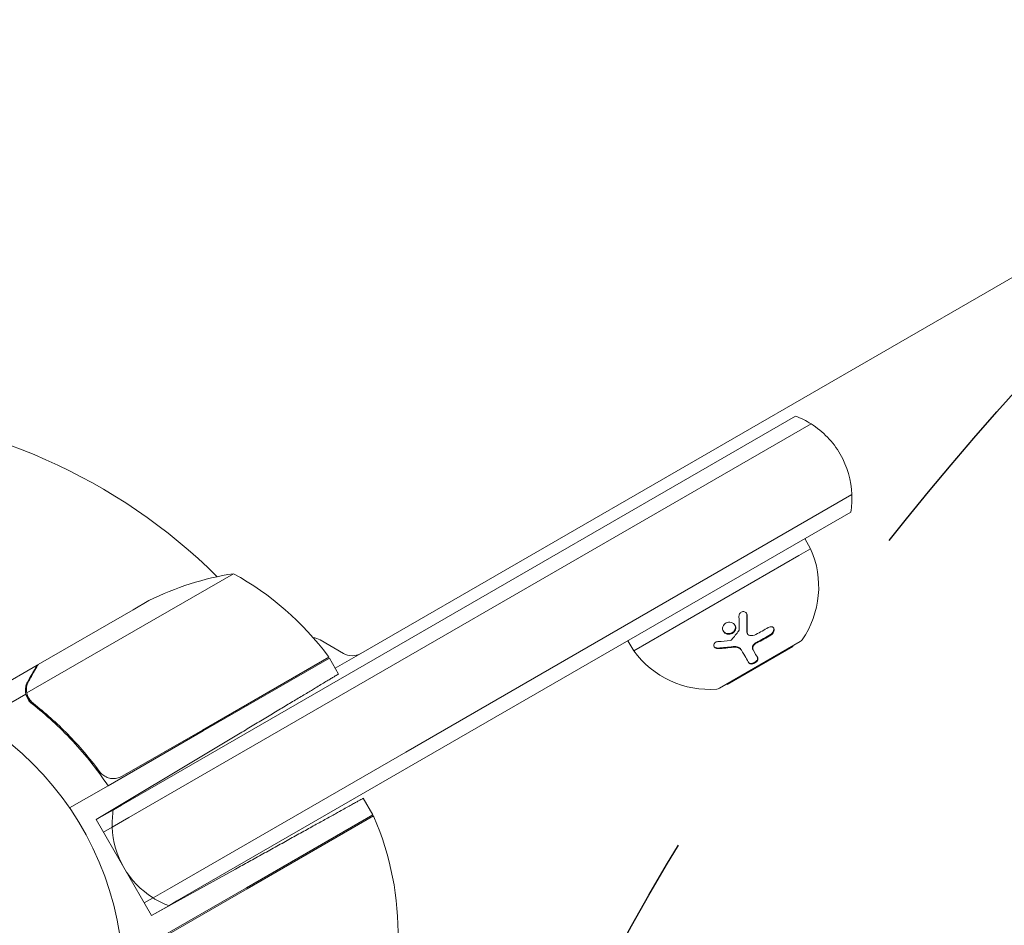
# Model space of a CAD drawing. Units: millimetres. Extents: x -4254 to 4372, y -4175 to 2908.
# Drawn here: x 800 to 969, y -2285 to -2130 of the extents above; entities that cross this region are included whole.
import ezdxf

# ---------------------------------------------------------------- set-up
doc = ezdxf.new("R2010")
doc.units = ezdxf.units.MM
doc.header["$LTSCALE"] = 20
doc.linetypes.add('HIDDEN', pattern=[9.525, 6.35, -3.175])
for name, color, linetype in [('2d', 230, 'Continuous'), ('EN-Free_Space', 10, 'HIDDEN'), ('EN-Free_Space_Hatch', 10, 'HIDDEN')]:
    doc.layers.add(name, color=color, linetype=linetype)

msp = doc.modelspace()

# ---------------------------------------------------------------- hatches: boundary and pattern name
at = {"layer": 'EN-Free_Space_Hatch'}
h = msp.add_hatch(dxfattribs=at)
h.set_pattern_fill('ANSI31', color=256, scale=100, angle=30)
h.set_pattern_definition([(75, (765.1, -2295.27), (-306.68, 82.175), [])])
edge = h.paths.add_edge_path()
edge.add_arc((1341.88, -2529.21), 500, 30, 390)

# ---------------------------------------------------------------- linework, layer by layer
at = {"layer": '2d', "lineweight": 0}
for p, q in [((858.77, -2238.87, 122.97), (1332.16, -1965.56, 122.97)), ((858.23, -2241.5, 122.97), (933.23, -2198.19, 122.97)), ((935.92, -2199.53, 122.97), (859.48, -2243.66, 122.97)), ((859.48, -2243.66, 122.97), (935.92, -2199.53, 122.97)), ((942.92, -2211.65, 122.97), (866.48, -2255.79, 122.97)), ((942.92, -2211.65, 122.97), (866.48, -2255.79, 122.97)), ((942.73, -2214.65, 122.97), (867.73, -2257.95, 122.97)), ((935.84, -2220.93, 122.97), (934.84, -2219.2, 122.97)), ((905.53, -2238.43, 122.97), (933.81, -2222.1, 122.97)), ((933.81, -2222.1, 122.97), (935.84, -2220.93, 122.97)), ((836.94, -2225.21, 122.97), (821.35, -2234.21, 122.97)), ((822.46, -2229.81, 122.97), (819.72, -2231.39, 122.97)), ((803.48, -2240.77, 122.97), (819.72, -2231.39, 122.97)), ((821.35, -2234.21, 122.97), (801.52, -2245.66, 122.97)), ((925.05, -2235.57, 122.97), (925, -2235.47, 122.97)), ((851.77, -2236.56, 122.97), (855.77, -2238.87, 122.97)), ((905.53, -2238.43, 122.97), (904.53, -2236.7, 122.97)), ((920.21, -2244.86, 122.97), (934.07, -2236.86, 122.97)), ((854.37, -2241.41, 122.97), (858.77, -2238.87, 122.97)), ((921.56, -2244.19, 122.97), (932.82, -2237.69, 122.97)), ((924, -2238.34, 122.97), (923.94, -2238.24, 122.97)), ((925.98, -2238.29, 122.97), (925.93, -2238.19, 122.97)), ((932.82, -2237.69, 122.97), (932.77, -2237.61, 122.97)), ((831.62, -2252.01, 122.97), (853.27, -2239.51, 122.97)), ((853.37, -2239.68, 122.97), (831.72, -2252.18, 122.97)), ((853.37, -2239.68, 122.97), (854.95, -2242.41, 122.97)), ((803.31, -2240.87, 122.97), (794.82, -2245.77, 122.97)), ((803.31, -2240.87, 122.97), (803.37, -2240.97, 122.97)), ((858.23, -2241.5, 122.97), (817.74, -2264.87, 122.97)), ((818.99, -2267.03, 122.97), (859.48, -2243.66, 122.97)), ((859.48, -2243.66, 122.97), (818.99, -2267.03, 122.97)), ((921.56, -2244.19, 122.97), (921.51, -2244.11, 122.97)), ((801.36, -2245.87, 122.97), (793.4, -2250.46, 122.97)), ((801.36, -2245.87, 122.97), (802.23, -2247.37, 122.97)), ((831.72, -2252.18, 122.97), (815.46, -2261.57, 122.97)), ((817.89, -2259.94, 122.97), (831.62, -2252.01, 122.97)), ((813.41, -2267.37, 122.97), (833.52, -2255.29, 122.97)), ((825.99, -2279.16, 122.97), (866.48, -2255.79, 122.97)), ((825.99, -2279.16, 122.97), (866.48, -2255.79, 122.97)), ((813.41, -2258.36, 122.97), (814.28, -2259.88, 122.97)), ((827.24, -2281.32, 122.97), (867.73, -2257.95, 122.97)), ((815.46, -2261.57, 122.97), (808.86, -2265.38, 122.97)), ((860.81, -2266.56, 122.97), (859.17, -2263.72, 122.97)), ((816.35, -2265.67, 122.97), (813.41, -2267.37, 122.97)), ((816.35, -2265.67, 122.97), (817.74, -2264.87, 122.97)), ((822.91, -2283.82, 122.97), (813.41, -2267.37, 122.97)), ((818.99, -2267.03, 122.97), (816.16, -2268.67, 122.97)), ((816.16, -2268.67, 122.97), (818.99, -2267.03, 122.97)), ((860.81, -2266.56, 122.97), (839.16, -2279.06, 122.97)), ((860.91, -2266.74, 122.97), (839.26, -2279.24, 122.97)), ((814.66, -2269.53, 122.97), (816.16, -2268.67, 122.97)), ((816.16, -2268.67, 122.97), (814.66, -2269.53, 122.97)), ((822.91, -2283.82, 122.97), (837.3, -2275.85, 122.97)), ((839.16, -2279.06, 122.97), (822.89, -2288.45, 122.97)), ((825.99, -2279.16, 122.97), (823.16, -2280.79, 122.97)), ((825.99, -2279.16, 122.97), (823.16, -2280.79, 122.97)), ((825.53, -2287.16, 122.97), (839.26, -2279.24, 122.97)), ((821.66, -2281.66, 122.97), (823.16, -2280.79, 122.97)), ((821.66, -2281.66, 122.97), (823.16, -2280.79, 122.97)), ((822.91, -2283.82, 122.97), (825.85, -2282.13, 122.97)), ((827.24, -2281.32, 122.97), (825.85, -2282.13, 122.97))]:
    msp.add_line(p, q, dxfattribs=at)
msp.add_circle((765.09, -2295.27, 122.97), 53, dxfattribs=at)
for centre, radius, start, end in [((765.09, -2295.27, 122.97), 98, 45.2001, 86.983), ((927.93, -2212.22, 122.97), 15, 57.8181, 69.2965), ((927.93, -2212.22, 122.97), 15, 30, 57.8181), ((927.93, -2212.22, 122.97), 15, 2.1819, 30), ((927.93, -2212.22, 122.97), 15, 350.7035, 2.1819), ((921.23, -2227.46, 122.97), 16, 325.3156, 24.0587), ((844.67, -2274.61, 122.97), 50, 98.8998, 116.3757), ((812.96, -2269.09, 122.97), 50, 36.4728, 61.3497), ((850.27, -2239.16, 122.97), 3, 60, 83.6649), ((933.57, -2235.99, 122.97), 1, 300, 325.3156), ((857.27, -2236.27, 122.97), 3, 240, 300), ((918.49, -2229.04, 122.97), 16, 215.9413, 274.6844), ((850.76, -2241.15, 122.97), 3, 33.1912, 36.4728), ((844.75, -2243.5, 122.97), 3, 10.5288, 14.534), ((919.71, -2243.99, 122.97), 1, 274.6844, 300), ((831.15, -2268.1, 122.97), 15, 170.7035, 182.1819), ((858.23, -2268.09, 122.97), 3, 23.5272, 26.8088), ((815.14, -2286.85, 122.97), 50, 358.6503, 23.5272), ((831.15, -2268.1, 122.97), 15, 182.1819, 237.8181), ((831.15, -2268.1, 122.97), 15, 237.8181, 249.2965)]:
    msp.add_arc(centre, radius, start, end, dxfattribs=at)
for points, knots in [([(923.56, -2232.5, 122.97), (923.56, -2232.31, 122.97), (923.62, -2232.12, 122.97), (923.87, -2231.83, 122.97), (924.05, -2231.73, 122.97), (924.33, -2231.7, 122.97), (924.42, -2231.71, 122.97), (924.6, -2231.76, 122.97), (924.68, -2231.81, 122.97), (924.88, -2231.99, 122.97), (924.95, -2232.17, 122.97), (924.96, -2232.35, 122.97)], [0, 0, 0, 0, 0.25, 0.25, 0.5, 0.5, 0.625, 0.625, 0.75, 0.75, 1, 1, 1, 1]), ([(924.84, -2231.98, 122.97), (924.84, -2231.99, 122.97), (924.85, -2231.99, 122.97), (924.85, -2232, 122.97), (924.88, -2232.07, 122.97), (924.9, -2232.15, 122.97), (924.9, -2232.24, 122.97), (924.9, -2232.24, 122.97), (924.9, -2232.25, 122.97), (924.9, -2232.25, 122.97)], [0.8719651, 0.8719651, 0.8719651, 0.8719651, 0.8816324, 0.8816324, 0.8816324, 0.9927404, 0.9927404, 0.9927404, 1, 1, 1, 1]), ([(924.96, -2232.35, 122.97), (924.97, -2232.62, 122.97), (924.98, -2232.87, 122.97), (924.99, -2233.25, 122.97), (924.99, -2233.43, 122.97), (924.99, -2233.64, 122.97), (924.99, -2233.74, 122.97), (924.99, -2233.79, 122.97), (924.99, -2233.82, 122.97), (924.99, -2233.83, 122.97), (925, -2234.36, 122.97), (924.99, -2234.84, 122.97), (924.98, -2235.29, 122.97)], [0, 0, 0, 0, 0.25, 0.25, 0.375, 0.4375, 0.46875, 0.484375, 0.484375, 0.5, 0.5, 1, 1, 1, 1]), ([(922.75, -2235.18, 122.97), (922.66, -2235.29, 122.97), (922.54, -2235.38, 122.97), (922.28, -2235.52, 122.97), (922.13, -2235.56, 122.97), (921.84, -2235.6, 122.97), (921.69, -2235.59, 122.97), (921.41, -2235.52, 122.97), (921.28, -2235.46, 122.97), (921.06, -2235.3, 122.97), (920.97, -2235.2, 122.97), (920.83, -2234.96, 122.97), (920.78, -2234.83, 122.97), (920.75, -2234.56, 122.97), (920.77, -2234.43, 122.97), (920.85, -2234.16, 122.97), (920.92, -2234.03, 122.97), (921.02, -2233.92, 122.97)], [0.5, 0.5, 0.5, 0.5, 0.5625, 0.5625, 0.625, 0.625, 0.6875, 0.6875, 0.75, 0.75, 0.8125, 0.8125, 0.875, 0.875, 0.9375, 0.9375, 1, 1, 1, 1]), ([(921.02, -2233.92, 122.97), (921.11, -2233.81, 122.97), (921.23, -2233.72, 122.97), (921.49, -2233.58, 122.97), (921.63, -2233.54, 122.97), (921.93, -2233.51, 122.97), (922.08, -2233.52, 122.97), (922.36, -2233.59, 122.97), (922.49, -2233.65, 122.97), (922.82, -2233.89, 122.97), (922.97, -2234.14, 122.97), (923.02, -2234.54, 122.97), (923, -2234.68, 122.97), (922.92, -2234.95, 122.97), (922.85, -2235.07, 122.97), (922.75, -2235.18, 122.97)], [0, 0, 0, 0, 0.0625, 0.0625, 0.125, 0.125, 0.1875, 0.1875, 0.25, 0.25, 0.375, 0.375, 0.4375, 0.4375, 0.5, 0.5, 0.5, 0.5]), ([(922.85, -2234, 122.97), (922.9, -2234.1, 122.97), (922.93, -2234.21, 122.97), (922.95, -2234.32, 122.97), (922.96, -2234.44, 122.97), (922.95, -2234.56, 122.97), (922.92, -2234.67, 122.97), (922.88, -2234.79, 122.97), (922.83, -2234.9, 122.97), (922.76, -2235, 122.97), (922.74, -2235.03, 122.97), (922.72, -2235.05, 122.97), (922.69, -2235.08, 122.97)], [0.3240731, 0.3240731, 0.3240731, 0.3240731, 0.3764799, 0.3764799, 0.3764799, 0.4307513, 0.4307513, 0.4307513, 0.4838695, 0.4838695, 0.4838695, 0.5, 0.5, 0.5, 0.5]), ([(922.69, -2235.08, 122.97), (922.64, -2235.15, 122.97), (922.58, -2235.2, 122.97), (922.51, -2235.25, 122.97), (922.41, -2235.33, 122.97), (922.3, -2235.38, 122.97), (922.18, -2235.42, 122.97), (922.07, -2235.46, 122.97), (921.94, -2235.49, 122.97), (921.82, -2235.49, 122.97), (921.69, -2235.49, 122.97), (921.57, -2235.48, 122.97), (921.45, -2235.44, 122.97), (921.33, -2235.41, 122.97), (921.22, -2235.36, 122.97), (921.12, -2235.29, 122.97), (921.02, -2235.21, 122.97), (920.94, -2235.13, 122.97), (920.87, -2235.03, 122.97), (920.87, -2235.02, 122.97), (920.87, -2235.02, 122.97), (920.86, -2235.02, 122.97)], [0.5, 0.5, 0.5, 0.5, 0.5361574, 0.5361574, 0.5361574, 0.5882368, 0.5882368, 0.5882368, 0.640757, 0.640757, 0.640757, 0.6941812, 0.6941812, 0.6941812, 0.7486442, 0.7486442, 0.7486442, 0.8038813, 0.8038813, 0.8038813, 0.8053707, 0.8053707, 0.8053707, 0.8053707]), ([(924.93, -2235.19, 122.97), (924.93, -2235.19, 122.97), (924.93, -2235.19, 122.97), (924.93, -2235.2, 122.97), (924.93, -2235.27, 122.97), (924.94, -2235.34, 122.97), (924.96, -2235.4, 122.97), (924.97, -2235.42, 122.97), (924.98, -2235.44, 122.97), (925, -2235.47, 122.97)], [0, 0, 0, 0, 0.0121954, 0.0121954, 0.0121954, 0.2758049, 0.2758049, 0.2758049, 0.3748496, 0.3748496, 0.3748496, 0.3748496]), ([(924.98, -2235.29, 122.97), (924.98, -2235.42, 122.97), (925.02, -2235.55, 122.97), (925.19, -2235.74, 122.97), (925.31, -2235.8, 122.97), (925.45, -2235.81, 122.97)], [0, 0, 0, 0, 0.5, 0.5, 1, 1, 1, 1]), ([(928.59, -2234.44, 122.97), (928.79, -2234.32, 122.97), (929, -2234.27, 122.97), (929.22, -2234.32, 122.97), (929.26, -2234.33, 122.97), (929.34, -2234.37, 122.97), (929.38, -2234.39, 122.97), (929.44, -2234.44, 122.97), (929.47, -2234.47, 122.97), (929.52, -2234.55, 122.97), (929.54, -2234.58, 122.97), (929.58, -2234.72, 122.97), (929.59, -2234.81, 122.97), (929.57, -2235.02, 122.97), (929.54, -2235.12, 122.97), (929.44, -2235.33, 122.97), (929.38, -2235.43, 122.97), (929.22, -2235.6, 122.97), (929.13, -2235.68, 122.97), (929.03, -2235.74, 122.97)], [0, 0, 0, 0, 0.25, 0.25, 0.3125, 0.3125, 0.375, 0.375, 0.4375, 0.4375, 0.5, 0.5, 0.625, 0.625, 0.75, 0.75, 0.875, 0.875, 1, 1, 1, 1]), ([(929.48, -2234.49, 122.97), (929.51, -2234.55, 122.97), (929.52, -2234.61, 122.97), (929.53, -2234.68, 122.97), (929.53, -2234.75, 122.97), (929.53, -2234.84, 122.97), (929.51, -2234.93, 122.97), (929.49, -2235.01, 122.97), (929.45, -2235.1, 122.97), (929.41, -2235.18, 122.97), (929.36, -2235.27, 122.97), (929.3, -2235.35, 122.97), (929.24, -2235.42, 122.97), (929.17, -2235.49, 122.97), (929.1, -2235.56, 122.97), (929.02, -2235.61, 122.97), (929, -2235.62, 122.97), (928.99, -2235.63, 122.97), (928.97, -2235.64, 122.97)], [0.482673, 0.482673, 0.482673, 0.482673, 0.5670712, 0.5670712, 0.5670712, 0.669905, 0.669905, 0.669905, 0.7717081, 0.7717081, 0.7717081, 0.8749133, 0.8749133, 0.8749133, 0.9813766, 0.9813766, 0.9813766, 1, 1, 1, 1]), ([(920.02, -2238.06, 122.97), (919.93, -2238.06, 122.97), (919.83, -2238.06, 122.97), (919.64, -2238.01, 122.97), (919.56, -2237.97, 122.97), (919.41, -2237.86, 122.97), (919.35, -2237.8, 122.97), (919.27, -2237.66, 122.97), (919.25, -2237.58, 122.97), (919.24, -2237.42, 122.97), (919.26, -2237.34, 122.97), (919.33, -2237.18, 122.97), (919.38, -2237.12, 122.97), (919.58, -2236.94, 122.97), (919.77, -2236.86, 122.97), (919.96, -2236.85, 122.97)], [0, 0, 0, 0, 0.125, 0.125, 0.25, 0.25, 0.375, 0.375, 0.5, 0.5, 0.625, 0.625, 0.75, 0.75, 1, 1, 1, 1]), ([(926.55, -2236.98, 122.97), (926.45, -2237.03, 122.97), (926.36, -2237.09, 122.97), (926.28, -2237.16, 122.97), (926.19, -2237.23, 122.97), (926.12, -2237.31, 122.97), (926.05, -2237.39, 122.97), (925.99, -2237.47, 122.97), (925.94, -2237.56, 122.97), (925.91, -2237.65, 122.97), (925.88, -2237.74, 122.97), (925.86, -2237.82, 122.97), (925.86, -2237.91, 122.97), (925.86, -2237.99, 122.97), (925.87, -2238.07, 122.97), (925.9, -2238.14, 122.97), (925.91, -2238.16, 122.97), (925.92, -2238.17, 122.97), (925.93, -2238.19, 122.97)], [0, 0, 0, 0, 0.190766, 0.190766, 0.190766, 0.38173, 0.38173, 0.38173, 0.571703, 0.571703, 0.571703, 0.763012, 0.763012, 0.763012, 0.95808, 0.95808, 0.95808, 1, 1, 1, 1]), ([(926.61, -2237.08, 122.97), (926.54, -2237.11, 122.97), (926.48, -2237.15, 122.97), (926.36, -2237.23, 122.97), (926.31, -2237.27, 122.97), (926.15, -2237.42, 122.97), (926.07, -2237.53, 122.97), (925.95, -2237.76, 122.97), (925.92, -2237.88, 122.97), (925.91, -2238.1, 122.97), (925.93, -2238.2, 122.97), (925.98, -2238.29, 122.97)], [0, 0, 0, 0, 0.125, 0.125, 0.25, 0.25, 0.5, 0.5, 0.75, 0.75, 1, 1, 1, 1]), ([(919.96, -2237.96, 122.97), (919.9, -2237.96, 122.97), (919.83, -2237.96, 122.97), (919.77, -2237.95, 122.97), (919.68, -2237.94, 122.97), (919.6, -2237.91, 122.97), (919.53, -2237.87, 122.97), (919.45, -2237.84, 122.97), (919.39, -2237.79, 122.97), (919.34, -2237.74, 122.97), (919.32, -2237.72, 122.97), (919.3, -2237.7, 122.97), (919.28, -2237.67, 122.97)], [0, 0, 0, 0, 0.0850392, 0.0850392, 0.0850392, 0.1980538, 0.1980538, 0.1980538, 0.3083652, 0.3083652, 0.3083652, 0.3476119, 0.3476119, 0.3476119, 0.3476119]), ([(923.94, -2238.24, 122.97), (923.9, -2238.17, 122.97), (923.85, -2238.11, 122.97), (923.8, -2238.05, 122.97), (923.7, -2237.95, 122.97), (923.58, -2237.87, 122.97), (923.44, -2237.82, 122.97), (923.31, -2237.76, 122.97), (923.16, -2237.72, 122.97), (923, -2237.71, 122.97), (922.85, -2237.69, 122.97), (922.7, -2237.69, 122.97), (922.55, -2237.71, 122.97)], [0, 0, 0, 0, 0.1764, 0.1764, 0.1764, 0.463189, 0.463189, 0.463189, 0.74458, 0.74458, 0.74458, 1, 1, 1, 1]), ([(924, -2238.34, 122.97), (923.94, -2238.24, 122.97), (923.87, -2238.15, 122.97), (923.73, -2238.04, 122.97), (923.68, -2238.01, 122.97), (923.57, -2237.94, 122.97), (923.51, -2237.92, 122.97), (923.32, -2237.85, 122.97), (923.19, -2237.82, 122.97), (922.9, -2237.79, 122.97), (922.75, -2237.79, 122.97), (922.61, -2237.81, 122.97)], [0, 0, 0, 0, 0.25, 0.25, 0.375, 0.375, 0.5, 0.5, 0.75, 0.75, 1, 1, 1, 1]), ([(925.25, -2240.5, 122.97), (925.1, -2240.24, 122.97), (924.92, -2239.93, 122.97), (924.51, -2239.22, 122.97), (924.27, -2238.81, 122.97), (924, -2238.34, 122.97)], [0, 0, 0, 0, 0.5, 0.5, 1, 1, 1, 1]), ([(803.48, -2240.77, 122.97), (803.37, -2240.96, 122.97), (803.17, -2241.3, 122.97), (802.63, -2242.25, 122.97), (802.28, -2242.85, 122.97), (801.87, -2243.57, 122.97)], [0, 0, 0, 0, 0.00517024, 0.00517024, 0.01034048, 0.01034048, 0.01034048, 0.01034048]), ([(926.72, -2239.56, 122.97), (926.74, -2239.6, 122.97), (926.76, -2239.64, 122.97), (926.76, -2239.69, 122.97), (926.77, -2239.75, 122.97), (926.76, -2239.83, 122.97), (926.73, -2239.9, 122.97), (926.7, -2239.97, 122.97), (926.65, -2240.05, 122.97), (926.59, -2240.12, 122.97), (926.53, -2240.19, 122.97), (926.46, -2240.26, 122.97), (926.38, -2240.32, 122.97), (926.3, -2240.37, 122.97), (926.22, -2240.42, 122.97), (926.13, -2240.47, 122.97), (926.05, -2240.5, 122.97), (925.97, -2240.54, 122.97), (925.88, -2240.56, 122.97), (925.8, -2240.58, 122.97), (925.72, -2240.59, 122.97), (925.64, -2240.59, 122.97), (925.57, -2240.6, 122.97), (925.49, -2240.59, 122.97), (925.43, -2240.57, 122.97), (925.36, -2240.55, 122.97), (925.3, -2240.52, 122.97), (925.26, -2240.48, 122.97), (925.23, -2240.46, 122.97), (925.21, -2240.43, 122.97), (925.19, -2240.4, 122.97)], [0, 0, 0, 0, 0.085233, 0.085233, 0.085233, 0.204736, 0.204736, 0.204736, 0.322221, 0.322221, 0.322221, 0.432274, 0.432274, 0.432274, 0.533582, 0.533582, 0.533582, 0.629606, 0.629606, 0.629606, 0.72568, 0.72568, 0.72568, 0.826405, 0.826405, 0.826405, 0.934445, 0.934445, 0.934445, 1, 1, 1, 1]), ([(926.78, -2239.66, 122.97), (926.79, -2239.69, 122.97), (926.8, -2239.72, 122.97), (926.82, -2239.77, 122.97), (926.82, -2239.78, 122.97), (926.82, -2239.82, 122.97), (926.82, -2239.84, 122.97), (926.81, -2239.89, 122.97), (926.81, -2239.93, 122.97), (926.79, -2239.99, 122.97), (926.78, -2240.01, 122.97), (926.76, -2240.05, 122.97), (926.75, -2240.06, 122.97), (926.72, -2240.13, 122.97), (926.69, -2240.16, 122.97), (926.63, -2240.24, 122.97), (926.6, -2240.28, 122.97), (926.47, -2240.39, 122.97), (926.38, -2240.46, 122.97), (926.17, -2240.58, 122.97), (926.06, -2240.62, 122.97), (925.85, -2240.68, 122.97), (925.74, -2240.7, 122.97), (925.55, -2240.69, 122.97), (925.47, -2240.67, 122.97), (925.33, -2240.61, 122.97), (925.28, -2240.56, 122.97), (925.25, -2240.5, 122.97)], [0, 0, 0, 0, 0.0625, 0.0625, 0.09375, 0.09375, 0.125, 0.125, 0.1875, 0.1875, 0.21875, 0.21875, 0.25, 0.25, 0.3125, 0.3125, 0.375, 0.375, 0.5, 0.5, 0.625, 0.625, 0.75, 0.75, 0.875, 0.875, 1, 1, 1, 1]), ([(801.36, -2245.87, 122.97), (801.32, -2245.69, 122.97), (801.3, -2245.51, 122.97), (801.28, -2245.24, 122.97), (801.28, -2245.11, 122.97), (801.29, -2244.95, 122.97), (801.3, -2244.87, 122.97), (801.3, -2244.84, 122.97), (801.31, -2244.82, 122.97), (801.31, -2244.81, 122.97), (801.32, -2244.7, 122.97), (801.35, -2244.56, 122.97), (801.39, -2244.4, 122.97), (801.41, -2244.33, 122.97), (801.42, -2244.29, 122.97), (801.43, -2244.27, 122.97), (801.43, -2244.26, 122.97), (801.43, -2244.25, 122.97), (801.43, -2244.25, 122.97), (801.5, -2244.05, 122.97), (801.58, -2243.86, 122.97), (801.69, -2243.68, 122.97)], [0, 0, 0, 0, 0.25, 0.25, 0.375, 0.4375, 0.46875, 0.484375, 0.484375, 0.5, 0.5, 0.625, 0.6875, 0.71875, 0.734375, 0.742187, 0.746094, 0.746094, 0.75, 0.75, 1, 1, 1, 1]), ([(801.87, -2243.57, 122.97), (801.78, -2243.72, 122.97), (801.71, -2243.86, 122.97), (801.61, -2244.15, 122.97), (801.57, -2244.29, 122.97), (801.47, -2244.7, 122.97), (801.45, -2244.98, 122.97), (801.47, -2245.25, 122.97)], [0, 0, 0, 0, 0.001089402, 0.001089402, 0.002178803, 0.002178803, 0.004357607, 0.004357607, 0.004357607, 0.004357607]), ([(801.85, -2246.55, 122.97), (801.78, -2246.41, 122.97), (801.71, -2246.26, 122.97), (801.6, -2245.97, 122.97), (801.55, -2245.81, 122.97), (801.52, -2245.66, 122.97)], [0.001328787, 0.001328787, 0.001328787, 0.001328787, 0.001872455, 0.001872455, 0.002416124, 0.002416124, 0.002416124, 0.002416124]), ([(802.44, -2247.54, 122.97), (802.16, -2247.33, 122.97), (801.93, -2247.08, 122.97), (801.66, -2246.65, 122.97), (801.58, -2246.5, 122.97), (801.45, -2246.19, 122.97), (801.4, -2246.03, 122.97), (801.36, -2245.87, 122.97)], [0, 0, 0, 0, 0.001155292, 0.001155292, 0.001732938, 0.001732938, 0.002310584, 0.002310584, 0.002310584, 0.002310584]), ([(813.98, -2259.12, 122.97), (812.26, -2256.8, 122.97), (810.44, -2254.68, 122.97), (806.64, -2250.8, 122.97), (804.66, -2249.04, 122.97), (802.61, -2247.43, 122.97)], [0, 0, 0, 0, 0.00859307, 0.00859307, 0.01718614, 0.01718614, 0.01718614, 0.01718614]), ([(802.44, -2247.54, 122.97), (804.81, -2249.4, 122.97), (807.11, -2251.49, 122.97), (809.85, -2254.41, 122.97), (810.39, -2255.01, 122.97), (811.45, -2256.24, 122.97), (811.98, -2256.87, 122.97), (813.53, -2258.82, 122.97), (814.52, -2260.17, 122.97), (815.46, -2261.57, 122.97)], [0, 0, 0, 0, 0.01003251, 0.01003251, 0.01254064, 0.01254064, 0.01504877, 0.01504877, 0.02006502, 0.02006502, 0.02006502, 0.02006502]), ([(816.94, -2260.29, 122.97), (816.66, -2260.34, 122.97), (816.38, -2260.35, 122.97), (815.96, -2260.31, 122.97), (815.82, -2260.29, 122.97), (815.55, -2260.22, 122.97), (815.42, -2260.18, 122.97), (815.03, -2260.02, 122.97), (814.78, -2259.88, 122.97), (814.34, -2259.55, 122.97), (814.14, -2259.35, 122.97), (813.98, -2259.12, 122.97)], [0.001013661, 0.001013661, 0.001013661, 0.001013661, 0.001852653, 0.001852653, 0.002272148, 0.002272148, 0.002691644, 0.002691644, 0.003530636, 0.003530636, 0.004369628, 0.004369628, 0.004369628, 0.004369628])]:
    msp.add_open_spline(points, degree=3, knots=knots, dxfattribs=at)
for points in [[(924.9, -2232.25, 122.97), (924.94, -2233.27, 122.97), (924.95, -2234.24, 122.97), (924.93, -2235.19, 122.97)], [(923.58, -2234.89, 122.97), (923.59, -2234.17, 122.97), (923.59, -2233.37, 122.97), (923.56, -2232.5, 122.97)], [(922.32, -2236.51, 122.97), (922.73, -2236.04, 122.97), (923.14, -2235.53, 122.97), (923.54, -2235, 122.97)], [(923.54, -2235, 122.97), (923.56, -2234.97, 122.97), (923.58, -2234.93, 122.97), (923.58, -2234.89, 122.97)], [(925.03, -2235.51, 122.97), (925.03, -2235.51, 122.97), (925.03, -2235.51, 122.97), (925.03, -2235.51, 122.97)], [(925.45, -2235.81, 122.97), (925.77, -2235.85, 122.97), (926.12, -2235.79, 122.97), (926.45, -2235.63, 122.97)], [(926.45, -2235.63, 122.97), (927.19, -2235.25, 122.97), (927.91, -2234.86, 122.97), (928.59, -2234.44, 122.97)], [(928.97, -2235.64, 122.97), (928.2, -2236.12, 122.97), (927.39, -2236.56, 122.97), (926.55, -2236.98, 122.97)], [(919.96, -2236.85, 122.97), (920.69, -2236.8, 122.97), (921.39, -2236.73, 122.97), (922.07, -2236.64, 122.97)], [(922.07, -2236.64, 122.97), (922.16, -2236.63, 122.97), (922.26, -2236.58, 122.97), (922.32, -2236.51, 122.97)], [(929.03, -2235.74, 122.97), (928.26, -2236.22, 122.97), (927.45, -2236.66, 122.97), (926.61, -2237.08, 122.97)], [(922.55, -2237.71, 122.97), (921.69, -2237.83, 122.97), (920.83, -2237.91, 122.97), (919.96, -2237.96, 122.97)], [(922.61, -2237.81, 122.97), (921.78, -2237.93, 122.97), (920.92, -2238.01, 122.97), (920.02, -2238.06, 122.97)], [(925.98, -2238.29, 122.97), (926.3, -2238.84, 122.97), (926.56, -2239.29, 122.97), (926.78, -2239.66, 122.97)], [(801.52, -2245.66, 122.97), (801.5, -2245.52, 122.97), (801.48, -2245.38, 122.97), (801.47, -2245.25, 122.97)], [(801.85, -2246.55, 122.97), (801.86, -2246.55, 122.97), (801.86, -2246.56, 122.97), (801.86, -2246.56, 122.97)], [(801.87, -2246.57, 122.97), (801.87, -2246.57, 122.97), (801.86, -2246.57, 122.97), (801.86, -2246.56, 122.97)], [(802.61, -2247.43, 122.97), (802.3, -2247.19, 122.97), (802.06, -2246.9, 122.97), (801.87, -2246.57, 122.97)], [(816.94, -2260.29, 122.97), (817.28, -2260.22, 122.97), (817.59, -2260.11, 122.97), (817.89, -2259.94, 122.97)]]:
    msp.add_open_spline(points, degree=3, dxfattribs=at)
for points, weights in [([(803.31, -2240.87, 122.97), (803.31, -2240.87, 122.97), (802.76, -2241.82, 122.97), (801.69, -2243.68, 122.97)], [0.983775506511, 0.983775506511, 0.989183671007, 1]), ([(854.95, -2242.41, 122.97), (854.95, -2242.41, 122.97), (846.07, -2247.75, 122.97), (833.52, -2255.29, 122.97)], [1, 0.804737854124, 0.804737854124, 1]), ([(859.17, -2263.72, 122.97), (859.17, -2263.72, 122.97), (850.11, -2268.75, 122.97), (837.3, -2275.85, 122.97)], [1, 0.804737854124, 0.804737854124, 1])]:
    msp.add_rational_spline(points, weights, degree=3, dxfattribs=at)
at = {"layer": 'EN-Free_Space'}
msp.add_circle((1341.88, -2529.21), 500, dxfattribs=at)

doc.saveas('drawing.dxf')
